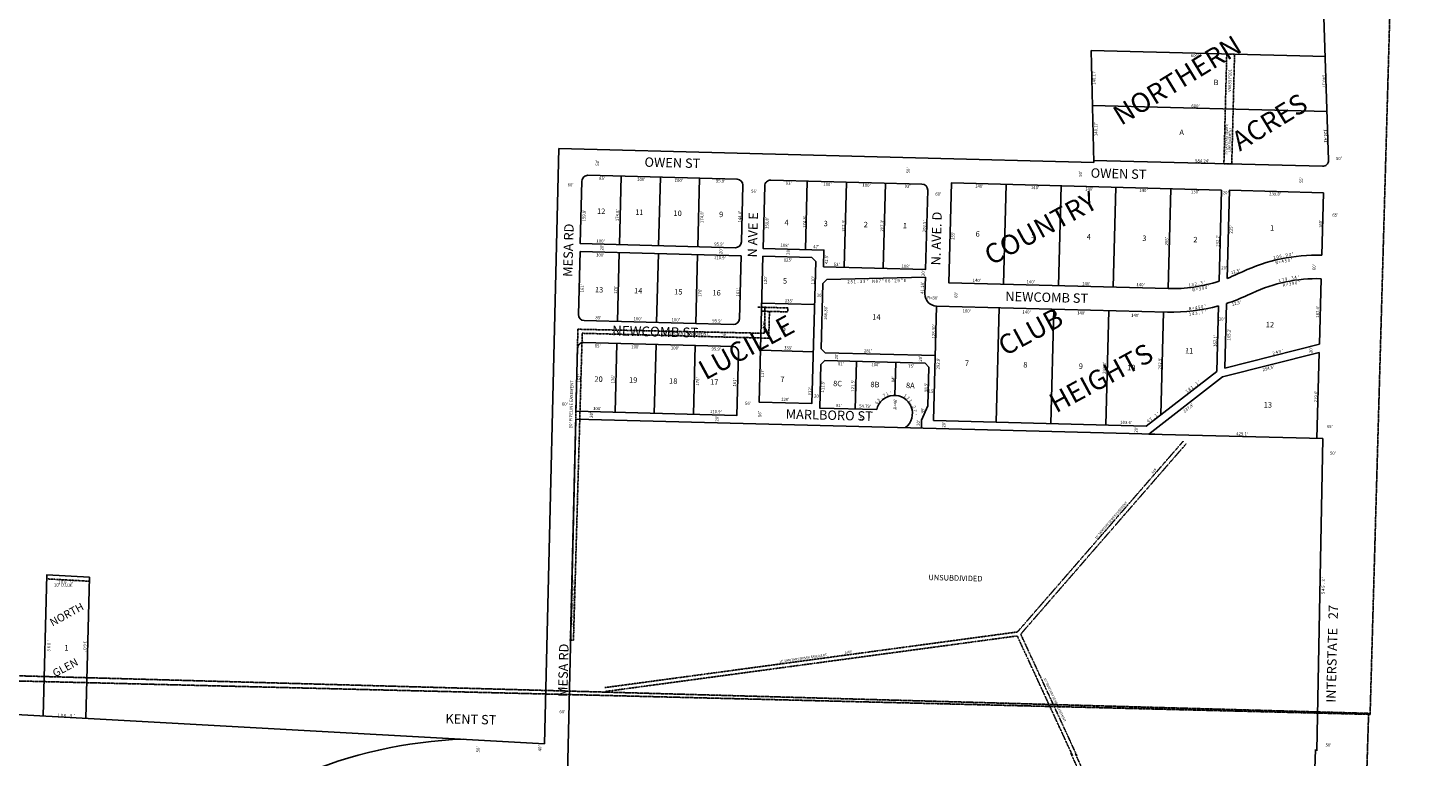
# Model space of a CAD drawing. Extents: x 947963 to 1906618, y 7288933 to 14598622.
# Drawn here: x 949973 to 953547, y 7294222 to 7296083 of the extents above; entities that cross this region are included whole.
import ezdxf
from ezdxf.enums import TextEntityAlignment as Align

# ---------------------------------------------------------------- set-up
doc = ezdxf.new("R2010")
doc.units = 0
doc.linetypes.add('DASHDOT', pattern=[1, 0.5, -0.25, 0, -0.25])
doc.linetypes.add('HIDDEN', pattern=[0.375, 0.25, -0.125])
for name, color, linetype in [('-1', 7, 'CONTINUOUS'), ('-11', 7, 'CONTINUOUS'), ('-21', 7, 'CONTINUOUS'), ('-6', 7, 'CONTINUOUS'), ('1', 7, 'CONTINUOUS'), ('10', 7, 'CONTINUOUS'), ('11', 7, 'CONTINUOUS'), ('13', 7, 'CONTINUOUS'), ('15', 7, 'CONTINUOUS'), ('19', 7, 'CONTINUOUS'), ('21', 7, 'CONTINUOUS'), ('22', 7, 'CONTINUOUS'), ('6', 7, 'CONTINUOUS'), ('7', 7, 'CONTINUOUS')]:
    doc.layers.add(name, color=color, linetype=linetype)
doc.styles.add('ROMANC', font='ROMANC', dxfattribs={"height": 0.2})
doc.styles.add('ROMANS', font='ROMANS', dxfattribs={"height": 0.2})
doc.styles.add('txt', font='TXT', dxfattribs={"height": 0.2})

msp = doc.modelspace()

# ---------------------------------------------------------------- linework, layer by layer
at = {"layer": '-1', "color": 253, "linetype": 'HIDDEN'}
msp.add_lwpolyline([(953395.589, 7294333.844), (948130.373, 7294480.167), (947962.841, 7289184.923), (953229.828, 7289026.672)], close=True, dxfattribs=at)
at = {"layer": '-21', "color": 7, "linetype": 'DASHDOT'}
for p, q in [((952635.613, 7294231.111), (952697.971, 7294095.143)), ((952646.766, 7294230.784), (952708.984, 7294095.121))]:
    msp.add_line(p, q, dxfattribs=at)
at = {"layer": '-6', "color": 7, "linetype": 'CONTINUOUS'}
for p, q in [((951286.43, 7291517.179), (951352.856, 7294287.616)), ((953259.573, 7294241.487), (953192.851, 7291764.549))]:
    msp.add_line(p, q, dxfattribs=at)
msp.add_arc((951129.851552, 7293083.350988), 1185.748995, 92.218131, 134.082531, dxfattribs=at)
at = {"layer": '1', "color": 253, "linetype": 'HIDDEN'}
msp.add_lwpolyline([(953547.17, 7299582.362), (948283.536, 7299708.365), (948133.771, 7294461.236), (953399.414, 7294331.199)], close=True, dxfattribs=at)
at = {"layer": '21', "color": 7, "linetype": 'DASHDOT'}
for p, q in [((951836.474, 7295370.255), (951912.947, 7295368.249)), ((951846.208, 7295359.996), (951912.685, 7295358.253)), ((951912.947, 7295368.249), (951912.685, 7295358.253)), ((952922.133, 7295028.053), (952499.096, 7294541.5)), ((952929.68, 7295021.491), (952507.521, 7294535.95)), ((950020.518, 7294677.024), (950129.298, 7294670.998)), ((951365.854, 7294520.727), (951355.857, 7294520.99)), ((952499.096, 7294541.5), (951445.701, 7294399.435)), ((952498.631, 7294531.347), (951447.037, 7294389.525)), ((952498.631, 7294531.347), (952639.759, 7294226.116)), ((952507.521, 7294535.95), (952650.913, 7294225.824))]:
    msp.add_line(p, q, dxfattribs=at)
msp.add_lwpolyline([(953026.216, 7295736.107), (953033.407, 7296016.015), (953053.4, 7296015.501), (953046.209, 7295735.594)], close=True, dxfattribs=at)
for points in [[(951854.783, 7295372.372), (951853.296, 7295303.587), (951377.147, 7295313.886), (951358.14, 7294520.929)], [(951866.143, 7295359.882), (951864.339, 7295291.105), (951388.243, 7295303.593), (951365.854, 7294520.727)]]:
    msp.add_lwpolyline(points, dxfattribs=at)
at = {"layer": '6', "color": 7, "linetype": 'CONTINUOUS'}
for p, q in [((953258.513, 7296807.994), (953293.066, 7295744.998)), ((952686.996, 7296024.915), (953286.798, 7296009.506)), ((952693.773, 7295739.646), (952686.997, 7296024.915)), ((951328.503, 7295775.456), (951292.082, 7294256.068)), ((952693.773, 7295739.646), (951328.503, 7295775.456)), ((952693.655, 7295744.651), (953277.685, 7295729.648)), ((951783.622, 7295696.748), (951402.854, 7295706.735)), ((951794.428, 7295536.61), (951798.224, 7295681.359)), ((952255.46, 7295684.372), (951869.593, 7295694.493)), ((953020.333, 7295669.206), (953014.231, 7295436.59)), ((953275.859, 7295502.879), (953280.043, 7295662.395)), ((951382.751, 7295512.395), (951378.53, 7295351.451)), ((951793.51, 7295501.622), (951382.751, 7295512.395)), ((951789.288, 7295340.677), (951793.51, 7295501.622)), ((951849.491, 7295500.153), (951974.448, 7295496.875)), ((951984.181, 7295486.617), (951974.448, 7295496.875)), ((953060.469, 7295454.921), (953073.291, 7295460.596)), ((952012.974, 7295440.67), (952002.71, 7295430.428)), ((953269.896, 7295275.556), (953274.286, 7295442.899)), ((953028.52, 7295214.412), (953032.853, 7295379.554)), ((953098.727, 7295406.254), (953086.093, 7295400.668)), ((952284.656, 7295080.946), (952292.321, 7295373.193)), ((952882.118, 7295357.723), (952292.314, 7295373.194)), ((953008.306, 7295206.483), (953012.687, 7295373.525)), ((951393.131, 7295336.063), (951773.9, 7295326.075)), ((951772.432, 7295270.095), (951391.662, 7295280.082)), ((953269.896, 7295275.556), (953028.52, 7295214.412)), ((953263.594, 7295035.263), (953269.352, 7295254.787)), ((953008.306, 7295206.483), (952828.028, 7295066.694)), ((952270.624, 7295118.505), (952254.666, 7295081.732)), ((951371.967, 7295084.878), (951352.856, 7294287.616)), ((952849.636, 7295046.12), (951371.967, 7295084.878)), ((952254.141, 7295061.74), (952254.666, 7295081.732)), ((952828.028, 7295066.694), (952284.656, 7295080.946)), ((953278.589, 7295034.869), (952834.642, 7295046.513)), ((953263.684, 7294238.422), (953278.589, 7295034.869))]:
    msp.add_line(p, q, dxfattribs=at)
for points in [[(951387.465, 7295692.134), (951383.275, 7295532.388), (951779.039, 7295522.008)], [(951854.205, 7295679.891), (951850.015, 7295520.147), (952004.961, 7295516.082), (952003.847, 7295473.596)], [(952003.847, 7295473.596), (952264.757, 7295466.753), (952270.062, 7295668.984)], [(953020.333, 7295669.206), (952330.569, 7295687.299), (952323.884, 7295432.386), (952883.691, 7295417.702)], [(953280.043, 7295662.395), (953040.325, 7295668.682), (953034.426, 7295443.76)], [(951849.491, 7295500.153), (951839.736, 7295128.281), (951974.69, 7295124.741), (951984.181, 7295486.617)], [(952012.974, 7295440.67), (952264.233, 7295446.761), (952263.11, 7295403.97)], [(952002.715, 7295430.433), (951998.354, 7295264.189), (952008.087, 7295253.933), (952288.99, 7295246.565)], [(951376.274, 7295265.48), (951372.053, 7295104.535), (951782.812, 7295093.762), (951787.033, 7295254.707)], [(952007.563, 7295233.94), (951997.306, 7295224.208), (951994.382, 7295112.746), (952140.123, 7295108.923)], [(952007.563, 7295233.94), (952263.475, 7295227.227), (952273.207, 7295216.971), (952270.624, 7295118.505)], [(953269.352, 7295254.787), (953022.645, 7295192.292), (952834.642, 7295046.513)], [(951292.082, 7294256.068), (949604.84, 7294349.519), (948047.235, 7294387.284)]]:
    msp.add_lwpolyline(points, dxfattribs=at)
for centre, radius, start, end in [((953278.070374, 7295744.642266), 15, 268.528411, 1.360892), ((951869.199784, 7295679.497746), 15, 88.497522, 178.497522), ((952255.067075, 7295669.376757), 15, 358.497522, 88.497522), ((953264.060328, 7295053.03287), 450, 88.497522, 115.082989), ((952893.917129, 7295807.568506), 390, 291.117386, 295.2809), ((952893.917129, 7295807.568506), 390, 268.497522, 287.968742), ((953264.060328, 7295053.03287), 390, 88.497522, 115.082989), ((952293.100503, 7295403.182994), 30, 178.497522, 268.497522), ((952893.917129, 7295807.568506), 450, 287.9836, 295.2809), ((952893.917129, 7295807.568506), 450, 268.497522, 285.3036)]:
    msp.add_arc(centre, radius, start, end, dxfattribs=at)
at = {"layer": '7', "color": 7, "linetype": 'CONTINUOUS'}
for p, q in [((952690.325, 7295884.784), (953290.112, 7295869.375)), ((951487.824, 7295704.506), (951483.241, 7295529.766)), ((951587.79, 7295701.884), (951583.206, 7295527.144)), ((951687.755, 7295699.263), (951683.172, 7295524.523)), ((951957.977, 7295517.315), (951962.561, 7295692.055)), ((952056.829, 7295472.207), (952062.526, 7295689.433)), ((952156.795, 7295469.585), (952162.492, 7295686.81)), ((952470.521, 7295683.628), (952463.836, 7295428.715)), ((952610.473, 7295679.957), (952603.788, 7295425.045)), ((952750.425, 7295676.287), (952743.739, 7295421.374)), ((952890.377, 7295672.615), (952883.691, 7295417.702)), ((951482.716, 7295509.774), (951478.102, 7295333.833)), ((951582.682, 7295507.152), (951578.067, 7295331.212)), ((951682.648, 7295504.529), (951678.033, 7295328.59)), ((951981.297, 7295376.655), (951846.344, 7295380.195)), ((952452.265, 7295368.998), (952444.597, 7295076.599)), ((952592.217, 7295365.328), (952584.548, 7295072.928)), ((952732.169, 7295361.657), (952724.5, 7295069.257)), ((952872.122, 7295357.985), (952865.238, 7295095.546)), ((951476.634, 7295277.853), (951472.019, 7295101.914)), ((951576.599, 7295275.231), (951571.984, 7295099.292)), ((951676.565, 7295272.609), (951671.95, 7295096.67)), ((951978.152, 7295256.696), (951843.198, 7295260.235)), ((952088.535, 7295231.816), (952085.349, 7295110.358)), ((952188.501, 7295229.194), (952186.298, 7295145.223))]:
    msp.add_line(p, q, dxfattribs=at)
msp.add_lwpolyline([(950011.944, 7294326.971), (950021.386, 7294687), (950130.166, 7294680.974), (950120.721, 7294320.86)], dxfattribs=at)
for centre, radius, start, end in [((951402.460308, 7295691.739948), 15, 88.497522, 178.497522), ((951783.229352, 7295681.752681), 15, 358.497522, 88.497522), ((951779.43267, 7295537.002465), 15, 268.497522, 358.497522), ((951393.524471, 7295351.057117), 15, 178.497522, 268.497522), ((951774.293515, 7295341.069851), 15, 268.497522, 358.497522), ((951391.269536, 7295265.086685), 15, 88.497522, 178.497522), ((951772.03858, 7295255.099419), 15, 358.497522, 88.497522), ((952185.09189, 7295099.238501), 46, 307.641217, 167.846528)]:
    msp.add_arc(centre, radius, start, end, dxfattribs=at)

# ---------------------------------------------------------------- texts
at = {"layer": '-11', "color": 7, "linetype": 'CONTINUOUS', "style": 'ROMANS'}
msp.add_text("50'", height=8, rotation=88.6264, dxfattribs=at).set_placement((951126.035, 7294234.239))
at = {"layer": '10', "color": 134, "linetype": 'CONTINUOUS', "style": 'ROMANS'}
for s, p in [('B', (953000.118056, 7295950.996187)), ('A', (952912.786056, 7295823.576187)), ('12', (951426.086056, 7295622.291187)), ('11', (951523.748056, 7295619.729187)), ('10', (951621.409056, 7295617.168187)), ('9', (951737.673056, 7295614.118187)), ('4', (951904.665056, 7295593.438187)), ('3', (952004.651056, 7295590.816187)), ('2', (952106.964056, 7295588.133187)), ('1', (952206.951056, 7295585.510187)), ('6', (952392.545056, 7295564.342187)), ('5', (952534.387056, 7295560.622187)), ('4', (952676.229056, 7295556.901187)), ('3', (952818.071056, 7295553.181187)), ('1', (953144.525056, 7295579.546187)), ('2', (952948.286056, 7295549.766187)), ('13', (951420.837056, 7295422.175187)), ('14', (951520.824056, 7295419.552187)), ('15', (951623.137056, 7295416.868187)), ('16', (951720.798056, 7295414.306187)), ('5', (951900.759056, 7295444.514187)), ('14', (952128.703056, 7295352.380187)), ('6', (951897.586056, 7295323.515187)), ('12', (953133.404056, 7295333.014187)), ('7', (952365.277056, 7295234.407187)), ('11', (952926.888056, 7295266.246187)), ('8', (952514.093056, 7295230.503187)), ('9', (952655.936056, 7295226.783187)), ('10', (952779.175056, 7295223.550187)), ('20', (951419.506056, 7295194.014187)), ('19', (951507.867056, 7295191.697187)), ('18', (951610.179056, 7295189.013187)), ('17', (951714.817056, 7295186.269187)), ('7', (951894.168056, 7295193.208187)), ('8C', (952028.850056, 7295182.689187)), ('8B', (952124.186056, 7295180.188187)), ('8A', (952214.872056, 7295177.809187)), ('13', (953128.034056, 7295128.245187)), ('UNSUBDIVIDED', (952272.076056, 7294687.914187)), ('1', (950066.240056, 7294508.182187))]:
    msp.add_text(s, height=13.999, rotation=358.497522, dxfattribs=at).set_placement(p, align=Align.TOP_LEFT)
at = {"layer": '11', "color": 7, "linetype": 'CONTINUOUS', "style": 'ROMANS'}
for s, rotation, p in [("600'", 358.528367, (952952.271058, 7296016.099943)), ("140.17'", 271.360869, (953286.306411, 7295945.370141)), ("124.41'", 271.360869, (953289.621411, 7295805.825141)), ('R', 12.542664, (953160.031527, 7295487.735336)), ('=', 12.542664, (953167.834124, 7295489.471893)), ('4', 10.381875, (953175.544125, 7295491.173634)), ('5', 10.381875, (953183.422961, 7295492.617436)), ('0', 10.381875, (953191.283935, 7295494.05876)), ("'", 8.221083, (953199.092346, 7295495.206542)), ('2', 1.388467, (952067.807467, 7295438.998206)), ('5', 1.388467, (952075.814464, 7295439.192448)), ('1', 1.388467, (952083.811761, 7295439.385975)), ('.', 1.388467, (952091.796764, 7295439.579684)), ('3', 1.388467, (952099.798467, 7295439.773206)), ('3', 1.388467, (952107.795467, 7295439.968206)), ("'", 1.388467, (952115.801761, 7295440.160975)), ('N', 1.388467, (952131.787413, 7295440.548713)), ('8', 1.388467, (952139.787467, 7295440.743206)), ('7', 1.388467, (952147.783467, 7295440.937206)), ('%%d', 1.388467, (952155.766731, 7295441.130471)), ('0', 1.388467, (952163.781374, 7295441.324887)), ('6', 1.388467, (952171.775413, 7295441.518713)), ("'", 1.388467, (952179.783761, 7295441.711975)), ('2', 1.388467, (952187.772467, 7295441.906206)), ('9', 1.388467, (952195.769467, 7295442.100206)), ('"', 1.388467, (952203.765394, 7295442.29424)), ('E', 1.388467, (952211.775418, 7295442.488228)), ('R', 8.942325, (952948.177849, 7295418.352472)), ('=', 8.942325, (952956.073967, 7295419.593845)), ('3', 11.263392, (952964.095509, 7295420.908598)), ('9', 11.263392, (952971.940509, 7295422.471598)), ('0', 13.584461, (952979.89581, 7295424.115861)), ("'", 13.584461, (952987.678681, 7295425.996291)), ('R', 13.584461, (953178.721474, 7295430.467092)), ('=', 11.263392, (953186.423249, 7295432.089917)), ('3', 11.263392, (953194.277509, 7295433.654598)), ('9', 8.942325, (953202.04711, 7295434.95656)), ('0', 8.942325, (953209.951257, 7295436.198834)), ("'", 6.621258, (953217.774657, 7295437.178458)), ('1', 6.060292, (952939.194945, 7295356.909128)), ('4', 6.060292, (952947.143357, 7295357.754703)), ('3', 8.221083, (952955.18807, 7295358.798535)), ('.', 8.221083, (952963.10047, 7295359.940826)), ('7', 10.381875, (952971.110125, 7295361.252634)), ("'", 10.381875, (952978.987497, 7295362.695426)), ('1', 358.497522, (950052.884303, 7294673.293298)), ('0', 358.497522, (950060.87785, 7294673.08374)), ('8', 358.497522, (950068.871959, 7294672.873078)), ('.', 358.497522, (950076.866307, 7294672.663586)), ('9', 358.497522, (950084.865959, 7294672.454078)), ("'", 358.497522, (950092.871303, 7294672.244298)), ("'", 88.497522, (950022.843702, 7294518.904303)), ('3', 268.497522, (950122.811078, 7294514.958041)), ('3', 88.497522, (950022.213922, 7294494.903959)), ('6', 88.497522, (950022.423825, 7294502.898895)), ('0', 88.497522, (950022.63426, 7294510.90185)), ('0', 268.497522, (950122.39174, 7294498.96115)), ('6', 268.497522, (950122.601175, 7294506.963105)), ("'", 268.497522, (950122.180298, 7294490.958697))]:
    msp.add_text(s, height=8, rotation=rotation, dxfattribs=at).set_placement(p, align=Align.TOP_CENTER)
for p in [(952695.384295, 7295955.999812), (952700.188295, 7295824.938812)]:
    msp.add_text("140.17'", height=8, rotation=91.497522, dxfattribs=at).set_placement(p, align=Align.MIDDLE)
for s, rotation, p in [("600'", 358.528367, (952953.593602, 7295880.021582)), ("584.24'", 358.528414, (952970.703644, 7295739.534393)), ('2', 14.703456, (953155.8866, 7295492.901153)), ('0', 12.542664, (953164.041733, 7295494.774708)), ('6', 12.542664, (953171.660859, 7295496.46926)), ('.', 10.381875, (953178.382357, 7295497.794235)), ('9', 10.381875, (953187.184789, 7295499.407605)), ('3', 8.221083, (953195.130015, 7295500.696746)), ("'", 8.221083, (953201.995291, 7295501.688753)), ('9', 11.263392, (953185.986066, 7295438.120681)), ('3', 8.942325, (953201.721631, 7295440.977797)), ('4', 8.942325, (953209.562631, 7295442.211797)), ("'", 6.621258, (953216.565102, 7295443.077818)), ('1', 6.621258, (952939.132102, 7295423.299818)), ('3', 8.942325, (952946.947631, 7295424.231797)), ('2', 8.942325, (952954.850631, 7295425.475797)), ('.', 11.263392, (952962.623538, 7295426.734212)), ('5', 11.263392, (952970.482854, 7295428.298829)), ("'", 13.584461, (952978.198709, 7295429.878093)), ('1', 13.584461, (953169.408709, 7295434.390093)), ('7', 13.584461, (953178.094734, 7295436.487972)), ('.', 11.263392, (953192.778538, 7295439.473212)), ('5', 8.221083, (952963.692912, 7295366.090176)), ('0', 10.381875, (952971.458599, 7295367.416731)), ("'", 10.381875, (952979.33216, 7295368.859397)), ('R', 6.060292, (952939.994917, 7295363.029049)), ('=', 6.060292, (952947.944373, 7295363.873881)), ('4', 8.221083, (952955.765015, 7295364.943746)), ('2', 14.214842, (953154.286568, 7295249.365888)), ('4', 14.214842, (953162.041568, 7295251.330888)), ('9', 14.214842, (953169.796568, 7295253.294888)), ("'", 14.214842, (953177.559186, 7295255.261329)), ("254.5'", 14.214831, (953140.625822, 7295210.265495)), ('1', 37.790428, (952934.193203, 7295152.810442)), ('8', 37.790428, (952940.509671, 7295157.707604)), ('1', 37.790428, (952946.838203, 7295162.615442)), ('.', 37.790428, (952953.15072, 7295167.510089)), ('1', 37.790428, (952959.482203, 7295172.418442)), ("'", 37.790428, (952965.803203, 7295177.322442)), ('6', 57.038244, (952142.826079, 7295123.971365)), ('3', 50.279022, (952147.678902, 7295130.759463)), ('.', 36.760581, (952153.800111, 7295136.926181)), ('7', 30.001358, (952160.68841, 7295141.636548)), ('1', 23.242139, (952168.221821, 7295145.234026)), ("'", 9.723694, (952176.63485, 7295147.42114)), ('1', 329.168367, (952211.063475, 7295140.708302)), ('1', 315.649925, (952218.002204, 7295135.481179)), ('1', 308.890703, (952223.655906, 7295129.349466)), ("237.9'", 37.790322, (952938.028585, 7295109.669299)), ('.', 295.372261, (952228.400474, 7295122.083516)), ('2', 288.613039, (952231.611954, 7295114.382078)), ('7', 275.094597, (952233.611171, 7295105.926217)), ("'", 268.335375, (952233.985249, 7295097.582563)), ('7', 37.790428, (952842.151671, 7295081.441604)), ('1', 37.790428, (952854.803203, 7295091.249442)), ("'", 37.790428, (952861.125203, 7295096.152442)), ('4', 37.790428, (952835.829671, 7295076.537604)), ('.', 37.790428, (952848.47072, 7295086.341089)), ('5', 88.497522, (953283.75946, 7294657.015194)), ("'", 88.497522, (953284.388951, 7294681.003542)), ('3', 88.497522, (953284.178172, 7294672.998198)), ('.', 88.497522, (953283.968663, 7294664.998545)), ('5', 88.497522, (953283.33946, 7294641.020194)), ('4', 88.497522, (953283.550172, 7294649.006198)), ('1', 358.497522, (950051.625542, 7294324.936049)), ('0', 358.497522, (950059.618089, 7294324.72649)), ('8', 358.497522, (950067.613198, 7294324.517828)), ('.', 358.497522, (950075.606545, 7294324.307337)), ('9', 358.497522, (950083.607198, 7294324.097828)), ("'", 358.497522, (950091.612542, 7294323.888049))]:
    msp.add_text(s, height=8, rotation=rotation, dxfattribs=at).set_placement(p, align=Align.CENTER)
for s, rotation, p in [("50'", 88.497522, (951430.781, 7295731.137)), ("50'", 358.497522, (953312.107, 7295745.867)), ("85'", 358.497522, (951431.157, 7295695.137)), ("100'", 358.497522, (951528.313, 7295692.588)), ("100'", 358.497522, (951624.137, 7295690.075)), ("95.9'", 358.497522, (951729.313, 7295688.649)), ("50'", 88.497522, (952224.033, 7295711.664)), ("50'", 88.497522, (952663.898, 7295702.746)), ("55'", 88.497522, (953227.218, 7295686.638)), ("60'", 358.497522, (951350.815, 7295678.586)), ("56'", 358.497522, (951819.186, 7295662.302)), ("93'", 358.497522, (951907.62, 7295682.64)), ("100'", 358.497522, (952003.444, 7295680.126)), ("100'", 358.497522, (952103.262, 7295677.508)), ("93'", 358.497522, (952211.065, 7295674.68)), ("60'", 358.497522, (952289.275, 7295655.258)), ("140'", 358.497522, (952391.001, 7295675.247)), ("140'", 358.497522, (952533.382, 7295671.512)), ("140'", 358.497522, (952671.772, 7295667.882)), ("140'", 358.497522, (952810.162, 7295664.252)), ("130'", 358.497522, (952941.897, 7295660.798)), ("20'", 358.497522, (953023.068, 7295658.669)), ("239.8'", 358.497522, (953141.497, 7295655.562)), ("159.8'", 88.497522, (951396.426, 7295588.987)), ("174.8'", 88.497522, (951481.677, 7295589.575)), ("174.8'", 88.497522, (951697.304, 7295584.728)), ("144.8'", 88.497522, (951794.555, 7295585.809)), ("159.8'", 88.497522, (951863.383, 7295569.689)), ("174.8'", 88.497522, (951959.345, 7295572.418)), ("217.3'", 88.497522, (952058.976, 7295562.729)), ("217.3'", 88.497522, (952157.534, 7295562.809)), ("202.5'", 88.497522, (952265.371, 7295561.313)), ("160'", 88.497522, (953276.474, 7295572.064)), ("65'", 358.497522, (953302.85, 7295601.583)), ("255'", 88.497522, (952338.252, 7295542.03)), ("232.7'", 88.497522, (953014.235, 7295524.459)), ("225'", 88.497522, (953048.401, 7295557.868)), ("100'", 358.497522, (951424.303, 7295535.389)), ("20'", 88.497522, (951442.424, 7295514.93)), ("95.9'", 358.497522, (951725.087, 7295527.499)), ("20'", 88.497522, (951745.834, 7295505.638)), ("108'", 358.497522, (951894.146, 7295524.398)), ("20'", 88.497522, (951917.59, 7295503.799)), ("47'", 358.497522, (951977.957, 7295520.866)), ("255'", 88.497522, (952883.825, 7295527.72)), ("100'", 358.497522, (951423.36, 7295499.43)), ("110.9'", 358.497522, (951724.179, 7295492.872)), ("125'", 358.497522, (951902.484, 7295486.863)), ("42.5'", 88.497522, (952015.517, 7295479.906)), ("53'", 358.497522, (952030.041, 7295475.52)), ("120'", 88.497522, (951859.676, 7295428.385)), ("110'", 88.497522, (951980.862, 7295428.07)), ("108'", 358.497522, (952203.058, 7295470.982)), ("20'", 88.497522, (952262.437, 7295449.44)), ("20'", 358.497522, (953019.368, 7295466.851)), ("60'", 88.497522, (953260.338, 7295464.536)), ("161'", 88.497522, (951391.67, 7295407.653)), ("176'", 88.497522, (951476.815, 7295404.21)), ("176'", 88.497522, (951692.368, 7295396.538)), ("161'", 88.497522, (951789.608, 7295397.217)), ("41.18'", 88.497522, (952259.918, 7295404.194)), ("140'", 358.497522, (952384.696, 7295434.891)), ("140'", 358.497522, (952522.322, 7295431.282)), ("140'", 358.497522, (952664.247, 7295426.369)), ("140'", 358.497522, (952802.668, 7295423.929)), ("135'", 358.497522, (951905.084, 7295382.842)), ("20'", 358.497522, (951986.687, 7295396.694)), ("R=30'", 358.497522, (952269.018, 7295390.576)), ("60'", 88.497522, (952346.35, 7295393.885)), ("85'", 358.497522, (951421.831, 7295339.542)), ("100'", 358.497522, (951518.986, 7295336.994)), ("100'", 358.497522, (951616.141, 7295334.445)), ("95.9'", 358.497522, (951719.951, 7295331.723)), ("166.30'", 88.497522, (952013.111, 7295337.367)), ("160'", 358.497522, (952358.848, 7295356.885)), ("140'", 358.497522, (952511.74, 7295354.065)), ("140'", 358.497522, (952651.208, 7295351.598)), ("140'", 358.497522, (952789.1, 7295345.601)), ("20'", 358.497522, (953013.034, 7295335.939)), ("167.4'", 88.497522, (953269.136, 7295343.026)), ("56'", 88.497522, (951754.849, 7295290.655)), ("120'", 88.497522, (951856.697, 7295314.815)), ("128.30'", 88.497522, (952288.891, 7295290.152)), ("165.1'", 88.497522, (953042.575, 7295284.997)), ("85'", 358.497522, (951419.944, 7295267.624)), ("100'", 358.497522, (951513.107, 7295265.18)), ("100'", 358.497522, (951614.255, 7295262.527)), ("95.9'", 358.497522, (951718.066, 7295259.804)), ("135'", 358.497522, (951903.27, 7295262.943)), ("167.1'", 88.497522, (953007.525, 7295268.604)), ("20'", 88.497522, (953252.123, 7295252.847)), ("20'", 88.497522, (952041.102, 7295236.678)), ("281'", 358.497522, (952107.145, 7295254.93)), ("20'", 88.497522, (952255.376, 7295231.058)), ("292.8'", 88.497522, (952300.282, 7295211.319)), ("262.9'", 88.497522, (952866.207, 7295211.371)), ("161'", 88.497522, (951384.308, 7295177.764)), ("176'", 88.497522, (951470.815, 7295175.494)), ("117'", 88.497522, (951852.118, 7295190.991)), ("81'", 358.497522, (952040.705, 7295222.022)), ("100'", 358.497522, (952125.883, 7295219.788)), ("75'", 358.497522, (952220.342, 7295215.978)), ("292.8'", 88.497522, (952724.756, 7295199.831)), ("176'", 88.497522, (951686.422, 7295169.839)), ("161'", 88.497522, (951780.916, 7295167.361)), ("132'", 88.497522, (951973.445, 7295145.289)), ("111.5'", 88.497522, (952005.594, 7295152.314)), ("121.5'", 88.497522, (952082.891, 7295154.285)), ("84'", 88.497522, (952186.068, 7295178.234)), ("98.5'", 88.497522, (952269.467, 7295153.344)), ("15'", 358.497522, (952272.079, 7295151.937)), ("60'", 358.497522, (951336.143, 7295119.223)), ("56'", 358.497522, (951803.621, 7295121.049)), ("120'", 358.497522, (951895.819, 7295131.199)), ("20'", 358.497522, (951979.945, 7295139.654)), ("91'", 358.497522, (952035.248, 7295115.547)), ("R=46'", 88.497522, (952190.907, 7295108.804)), ("219.6'", 88.497522, (953264.804, 7295127.133)), ("20'", 88.497522, (951415.24, 7295087.836)), ("100'", 358.497522, (951415.752, 7295107.807)), ("110.9'", 358.497522, (951713.873, 7295099.988)), ("20'", 88.497522, (951735.952, 7295078.091)), ("56'", 88.497522, (951845.182, 7295089.85)), ("54.79'", 358.497522, (952095.14, 7295113.975)), ("45'", 88.497522, (952105.429, 7295080.394)), ("39'", 88.497522, (952261.381, 7295098.914)), ("20'", 88.497522, (952249.897, 7295067.23)), ("20'", 88.497522, (952315.03, 7295062.856)), ("103.6'", 358.497522, (952761.35, 7295072.467)), ("20'", 88.497522, (952806.047, 7295049.978)), ("65'", 358.497522, (953288.695, 7295061.891)), ("429.1'", 358.497522, (953057.53, 7295043.375)), ("50'", 358.497522, (953296.577, 7294993.963)), ("60'", 358.497522, (951329.848, 7294334.171)), ("40'", 88.497522, (951283.705, 7294236.916)), ("50'", 358.497522, (953285.458, 7294249.141))]:
    msp.add_text(s, height=8, rotation=rotation, dxfattribs=at).set_placement(p)
for rotation, p in [(15.177222, (953044.377778, 7295458.232483)), (14.177222, (953046.352312, 7295377.374171))]:
    msp.add_text("12.5'", height=8, rotation=rotation, dxfattribs=at).set_placement(p, align=Align.MIDDLE_LEFT)
at = {"layer": '13', "color": 14, "linetype": 'CONTINUOUS', "style": 'txt'}
msp.add_text('V6633 P201', height=8, rotation=88.497522, dxfattribs=at).set_placement((953042.208474, 7295948.779082), align=Align.MIDDLE)
at = {"layer": '15', "color": 30, "linetype": 'CONTINUOUS', "style": 'ROMANC'}
for s, height, rotation, p in [('NORTHERN', 50, 31.497522, (952910.149581, 7295944.145828)), ('ACRES', 50, 31.497522, (953146.032445, 7295837.31008)), ('COUNTRY', 50, 28.497522, (952561.092278, 7295566.628506)), ('LUCILLE', 50, 28.497522, (951809.877066, 7295262.214396)), ('CLUB', 50, 28.497522, (952535.549588, 7295302.349104)), ('HEIGHTS', 50, 28.497522, (952715.457418, 7295183.937753)), ('NORTH', 20, 28.497522, (950073.500411, 7294583.949917)), ('GLEN', 20, 28.497522, (950069.805647, 7294448.449442))]:
    msp.add_text(s, height=height, rotation=rotation, dxfattribs=at).set_placement(p, align=Align.MIDDLE)
at = {"layer": '19', "color": 1, "linetype": 'CONTINUOUS', "style": 'ROMANC'}
for s, height, rotation, p in [('OWEN ST', 24, 358.497522, (951618.352808, 7295735.691096)), ('OWEN ST', 24, 358.497522, (952757.283808, 7295707.859096)), ('N AVE E', 24, 88.497522, (951826.645816, 7295554.824678)), ('N. AVE. D', 24, 88.497522, (952295.396552, 7295545.302718)), ('MESA RD', 24, 88.497522, (951355.905466, 7295515.50684)), ('NEWCOMB ST', 24, 358.497522, (952573.889742, 7295392.269376)), ('NEWCOMB ST', 25, 358.497522, (951574.68594, 7295304.579367)), ('MARLBORO ST', 24, 358.497522, (952018.694494, 7295091.719647)), ('INTERSTATE   27', 24, 88.497522, (953305.559806, 7294485.756038)), ('MESA RD', 24, 88.497522, (951342.930466, 7294443.65184)), ('KENT ST', 24, 358.497522, (951103.989399, 7294315.559442))]:
    msp.add_text(s, height=height, rotation=rotation, dxfattribs=at).set_placement(p, align=Align.MIDDLE)
at = {"layer": '22', "color": 3, "linetype": 'CONTINUOUS', "style": 'txt'}
for s, rotation, p in [("20'SANITARY SEWER", 88.497522, (953033.874548, 7295797.955158)), ('LINE EASEMENT', 88.497522, (953041.87237, 7295797.745252)), ("669'", 49.400203, (952848.690042, 7294952.557715)), ("10' SANITARY SEWER EASEMENT", 49.400203, (952738.90565, 7294826.051204)), ("10' SANITARY SEWER EASEMENT", 8.177222, (951951.902998, 7294473.817804)), ("1063'", 8.177222, (952068.062288, 7294489.457324)), ("10' SANITARY SEWER EASEMENT", 295.177222, (952593.967554, 7294367.92695))]:
    msp.add_text(s, height=6, rotation=rotation, dxfattribs=at).set_placement(p, align=Align.MIDDLE)
at = {"layer": '22', "color": 3, "linetype": 'CONTINUOUS', "style": 'ROMANS'}
for s, rotation, p in [("10' PIPELINE EASEMENT", 358.497522, (951588.585, 7295301.172)), ("10' PIPELINE EASEMENT", 88.497522, (951362.501, 7295061.106)), ("10' U.U.E.", 358.497522, (950039.543, 7294657.381)), ("10' PIPELINE EASEMENT", 88.497522, (951365.605, 7294552.084))]:
    msp.add_text(s, height=8, rotation=rotation, dxfattribs=at).set_placement(p)

doc.saveas('drawing.dxf')
